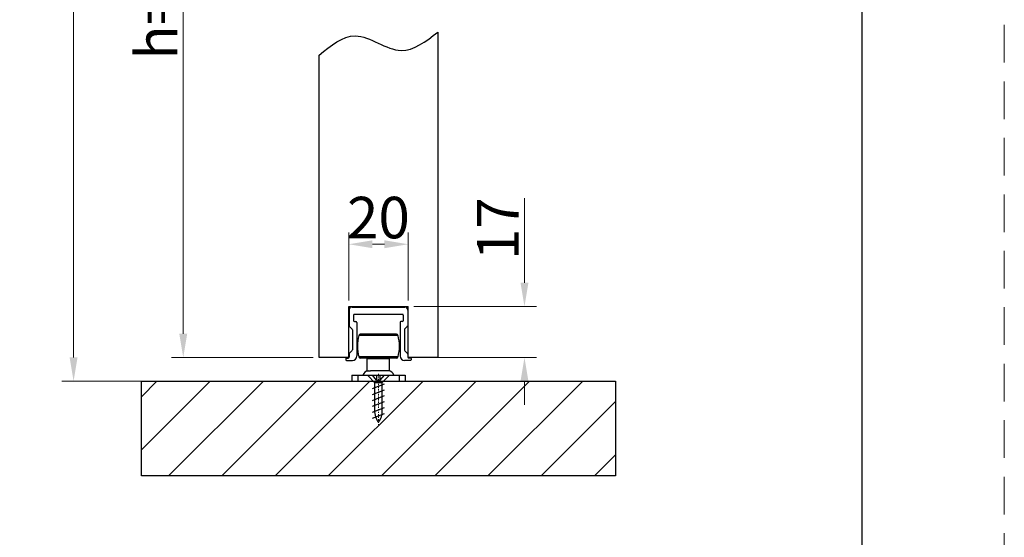
# Model space of a CAD drawing. Units: millimetres. Extents: x 6544 to 20584, y 300 to 8777.
# Drawn here: x 15995 to 16078, y 1582 to 1626 of the extents above; entities that cross this region are included whole.
import ezdxf

# ---------------------------------------------------------------- set-up
doc = ezdxf.new("R2010")
doc.units = ezdxf.units.MM
for name, pattern in [('CENTER2', [28.575, 19.05, -3.175, 3.175, -3.175]), ('HIDDEN2', [4.7625, 3.175, -1.5875]), ('STRICHPUNKT', [1, 0.5, -0.25, 0, -0.25])]:
    doc.linetypes.add(name, pattern=pattern)
doc.layers.add('EKU-BESCHLAG', color=7, linetype='Continuous')
doc.layers.add('HOLZ___GLAS', color=3, linetype='Continuous')
for name, color, linetype, lineweight in [('LAY0002', 7, 'Continuous', 30), ('点划线(中心线)', 1, 'CENTER2', 13), ('虚线', 9, 'HIDDEN2', 13)]:
    doc.layers.add(name, color=color, linetype=linetype, lineweight=lineweight)
doc.styles.add('样式 1', font='txt', dxfattribs={"height": 3.5})
doc.dimstyles.new('缩小1：2', dxfattribs={"dimtxt": 3.5, "dimasz": 2, "dimexe": 1, "dimexo": 0.5, "dimgap": 0.5, "dimtad": 1, "dimdec": 1, "dimlfac": 2, "dimdsep": 46, "dimtxsty": '样式 1', "dimcen": 0.09, "dimclrd": 4, "dimclre": 4, "dimclrt": 4, "dimadec": 0, "dimazin": 2, "dimtm": 1e-09, "dimtfac": 1, "dimtdec": 1, "dimtofl": 0, "dimtmove": 0, "dimatfit": 3, "dimfxl": 1, "dimtolj": 1, "dimlwd": 18, "dimlwe": 18, "dimarcsym": 0})

# ---------------------------------------------------------------- blocks, each defined once
blk = doc.blocks.new('11-GB')
for p, q in [((16196.76, 1564.88), (16216.76, 1564.88)), ((16196.76, 1547.68), (16196.76, 1564.88)), ((16216.76, 1547.68), (16216.76, 1564.88)), ((16196.76, 1547.68), (16186.76, 1547.68)), ((16226.76, 1547.68), (16216.76, 1547.68))]:
    blk.add_line(p, q)
for points in [[(16226.76, 1657.42), (16226.76, 1547.68)], [(16186.76, 1547.68), (16186.76, 1649.67)]]:
    blk.add_lwpolyline(points)
blk.add_spline([(16186.76, 1649.67), (16198.96, 1656.15), (16214.39, 1651.26), (16226.76, 1657.42)], degree=3)
blk = doc.blocks.new('4X16ZIGONG')
at = {"layer": 'EKU-BESCHLAG'}
for p, q in [((2, 14.48), (-2, 12.9)), ((2, 12.48), (-2, 10.9)), ((2, 10.48), (-2, 8.9)), ((-1.3, 12.16), (-1.3, 2.46)), ((1.3, 2.46), (1.3, 12.2)), ((2, 8.48), (-2, 6.9)), ((2, 6.48), (-2, 4.9)), ((2, 4.48), (-2, 2.9)), ((-3.5, 0.26), (-1.3, 2.46)), ((-3.5, 0), (-3.5, 0.26)), ((-0.61, 0), (-3.5, 0)), ((-0.61, 1.69), (-2, 0)), ((1.3, 2.46), (-1.3, 2.46)), ((0.61, 1.69), (-0.61, 1.69)), ((-0.61, 1.69), (-0.61, 0)), ((0.61, 0), (-0.61, 0)), ((0.61, 1.69), (2, 0)), ((0.61, 0), (0.61, 1.69)), ((3.5, 0), (0.61, 0)), ((3.5, 0.26), (1.3, 2.46)), ((3.5, 0.26), (3.5, 0))]:
    blk.add_line(p, q, dxfattribs=at)
for centre, start, end in [((5.53, 11.99), 144.0258, 181.4623), ((-5.53, 11.99), 358.5377, 35.9742)]:
    blk.add_arc(centre, 6.83, start, end, dxfattribs=at)
at = {"layer": '点划线(中心线)', "linetype": 'STRICHPUNKT'}
blk.add_line((0, -0.49), (0, 16.73), dxfattribs=at)
blk = doc.blocks.new('*D342')
at = {"layer": 'Defpoints', "color": 0, "transparency": 16777216}
for p in [(16011.025, 1678.741), (15999.645, 1595.655), (16014.804, 1595.655)]:
    blk.add_point(p, dxfattribs=at)
at = {"layer": 'LAY0002', "color": 4, "linetype": 'Continuous', "lineweight": 18, "transparency": 16777216}
for p, q in [((16010.525, 1678.741), (15998.645, 1678.741)), ((15999.645, 1676.741), (15999.645, 1597.655)), ((16014.304, 1595.655), (15998.645, 1595.655))]:
    blk.add_line(p, q, dxfattribs=at)
at = {"layer": 'LAY0002', "color": 4, "transparency": 16777216}
for points in [[(15999.311, 1676.741), (15999.978, 1676.741), (15999.645, 1678.741)], [(15999.311, 1597.655), (15999.978, 1597.655), (15999.645, 1595.655)]]:
    blk.add_solid(points, dxfattribs=at)
at = {"layer": 'LAY0002', "color": 4, "transparency": 16777216, "insert": (15997.395, 1637.198), "char_height": 3.5, "attachment_point": 5, "rotation": 90, "style": '样式 1'}
blk.add_mtext('\\A1;H', dxfattribs=at)
blk = doc.blocks.new('*D344')
at = {"layer": 'Defpoints', "color": 0, "transparency": 16777216}
for p in [(16021.87, 1663.87), (16008.895, 1597.653), (16020.36, 1597.653)]:
    blk.add_point(p, dxfattribs=at)
at = {"layer": 'LAY0002', "color": 4, "linetype": 'Continuous', "lineweight": 18, "transparency": 16777216}
for p, q in [((16021.37, 1663.87), (16007.895, 1663.87)), ((16008.895, 1661.87), (16008.895, 1599.653)), ((16019.86, 1597.653), (16007.895, 1597.653))]:
    blk.add_line(p, q, dxfattribs=at)
at = {"layer": 'LAY0002', "color": 4, "transparency": 16777216}
for points in [[(16008.562, 1661.87), (16009.228, 1661.87), (16008.895, 1663.87)], [(16008.562, 1599.653), (16009.228, 1599.653), (16008.895, 1597.653)]]:
    blk.add_solid(points, dxfattribs=at)
at = {"layer": 'LAY0002', "color": 4, "transparency": 16777216, "insert": (16006.645, 1630.762), "char_height": 3.5, "attachment_point": 5, "rotation": 90, "style": '样式 1'}
blk.add_mtext('\\A1;h=H-68', dxfattribs=at)
blk = doc.blocks.new('*D364')
at = {"layer": 'Defpoints', "color": 0, "transparency": 16777216}
for p in [(16027.86, 1607.201), (16022.86, 1601.953), (16027.86, 1601.953)]:
    blk.add_point(p, dxfattribs=at)
at = {"layer": 'LAY0002', "color": 4, "linetype": 'Continuous', "lineweight": 18, "transparency": 16777216}
for p, q in [((16022.86, 1602.453), (16022.86, 1608.201)), ((16027.86, 1602.453), (16027.86, 1608.201)), ((16024.86, 1607.201), (16025.86, 1607.201))]:
    blk.add_line(p, q, dxfattribs=at)
at = {"layer": 'LAY0002', "color": 4, "transparency": 16777216}
for points in [[(16024.86, 1607.534), (16024.86, 1606.868), (16022.86, 1607.201)], [(16025.86, 1607.534), (16025.86, 1606.868), (16027.86, 1607.201)]]:
    blk.add_solid(points, dxfattribs=at)
at = {"layer": 'LAY0002', "color": 4, "transparency": 16777216, "insert": (16025.36, 1609.451), "char_height": 3.5, "attachment_point": 5, "style": '样式 1'}
blk.add_mtext('\\A1;20', dxfattribs=at)
blk = doc.blocks.new('*D365')
at = {"layer": 'Defpoints', "color": 0, "transparency": 16777216}
for p in [(16027.86, 1601.953), (16037.682, 1601.953), (16028.856, 1597.653)]:
    blk.add_point(p, dxfattribs=at)
at = {"layer": 'LAY0002', "color": 4, "linetype": 'Continuous', "lineweight": 18, "transparency": 16777216}
for p, q in [((16037.682, 1603.953), (16037.682, 1611.075)), ((16028.36, 1601.953), (16038.682, 1601.953)), ((16029.356, 1597.653), (16038.682, 1597.653)), ((16037.682, 1595.653), (16037.682, 1593.653))]:
    blk.add_line(p, q, dxfattribs=at)
at = {"layer": 'LAY0002', "color": 4, "transparency": 16777216}
for points in [[(16037.349, 1603.953), (16038.015, 1603.953), (16037.682, 1601.953)], [(16037.349, 1595.653), (16038.015, 1595.653), (16037.682, 1597.653)]]:
    blk.add_solid(points, dxfattribs=at)
at = {"layer": 'LAY0002', "color": 4, "transparency": 16777216, "insert": (16035.432, 1608.514), "char_height": 3.5, "attachment_point": 5, "rotation": 90, "style": '样式 1'}
blk.add_mtext('\\A1;17', dxfattribs=at)

msp = doc.modelspace()

# ---------------------------------------------------------------- hatches: boundary and pattern name
at = {"layer": 'LAY0002'}
h = msp.add_hatch(dxfattribs=at)
h.set_pattern_fill('ANSI31', color=2)
h.set_pattern_definition([(45, (4592.1997, -52.7945), (-2.245064, 2.245064), [])])
h.paths.add_polyline_path([(16005.36, 1595.655), (16005.36, 1587.655), (16045.36, 1587.655), (16045.36, 1595.655)])
h.paths.add_polyline_path([(16045.36, 1678.741), (16045.36, 1691.942), (16005.36, 1691.942), (16005.36, 1678.741)])

# ---------------------------------------------------------------- linework, layer by layer
at = {"color": 0}
msp.add_line((16066.16, 1339.244), (16066.16, 1760.744), dxfattribs=at)
at = {"lineweight": 30}
for p, q in [((16022.885, 1601.655), (16022.885, 1600.356)), ((16023.135, 1601.905), (16027.585, 1601.905)), ((16027.835, 1601.655), (16027.835, 1600.356)), ((16023.26, 1601.23), (16023.26, 1600.755)), ((16027.41, 1601.28), (16023.31, 1601.28)), ((16023.335, 1600.68), (16023.46, 1600.68)), ((16027.385, 1600.68), (16027.26, 1600.68)), ((16027.46, 1601.23), (16027.46, 1600.755)), ((16022.922, 1600.268), (16023.123, 1600.066)), ((16027.798, 1600.268), (16027.597, 1600.066)), ((16022.61, 1597.555), (16022.61, 1597.455)), ((16022.66, 1597.605), (16022.66, 1597.605)), ((16022.66, 1597.405), (16023.16, 1597.405)), ((16028.06, 1597.405), (16027.56, 1597.405)), ((16028.06, 1597.605), (16028.06, 1597.605)), ((16028.11, 1597.555), (16028.11, 1597.455))]:
    msp.add_line(p, q, dxfattribs=at)
for p, q in [((16023.535, 1600.605), (16023.535, 1597.78)), ((16027.185, 1600.605), (16027.185, 1597.78)), ((16023.16, 1599.978), (16023.16, 1598.306)), ((16027.56, 1599.978), (16027.56, 1598.306)), ((16022.922, 1598.016), (16023.123, 1598.218)), ((16027.798, 1598.016), (16027.597, 1598.218)), ((16022.66, 1597.605), (16022.81, 1597.605)), ((16022.885, 1597.928), (16022.885, 1597.68)), ((16027.835, 1597.928), (16027.835, 1597.68)), ((16028.06, 1597.605), (16027.91, 1597.605))]:
    msp.add_line(p, q)
at = {"color": 2, "linetype": 'Continuous'}
for p, q in [((16027.012, 1599.513), (16023.708, 1599.513)), ((16026.891, 1599.605), (16023.829, 1599.605)), ((16027.012, 1597.696), (16023.708, 1597.696)), ((16026.891, 1597.605), (16023.829, 1597.605)), ((16024.423, 1597.563), (16024.446, 1597.605)), ((16024.423, 1596.53), (16024.423, 1597.563)), ((16024.423, 1597.563), (16026.298, 1597.563)), ((16026.298, 1597.563), (16026.274, 1597.605)), ((16026.298, 1596.53), (16026.298, 1597.563)), ((16024.423, 1596.53), (16024.684, 1596.53)), ((16026.298, 1596.53), (16024.684, 1596.53)), ((16023.11, 1596.155), (16023.11, 1595.655)), ((16023.11, 1596.155), (16027.61, 1596.155)), ((16023.11, 1595.655), (16027.61, 1595.655)), ((16023.61, 1596.155), (16023.61, 1595.655)), ((16027.11, 1596.155), (16027.11, 1595.655)), ((16027.61, 1596.155), (16027.61, 1595.655))]:
    msp.add_line(p, q, dxfattribs=at)
at = {"lineweight": 30}
for centre, radius, start, end in [((16023.135, 1601.655), 0.25, 90, 180), ((16027.585, 1601.655), 0.25, 0, 90), ((16023.31, 1601.23), 0.05, 90, 180), ((16023.335, 1600.755), 0.075, 180, 270), ((16023.46, 1600.605), 0.075, 0, 90), ((16027.26, 1600.605), 0.075, 90, 180), ((16027.385, 1600.755), 0.075, 270, 0), ((16027.41, 1601.23), 0.05, 0, 90), ((16023.01, 1600.356), 0.125, 180, 225), ((16027.71, 1600.356), 0.125, 315, 0), ((16022.66, 1597.555), 0.05, 90, 180), ((16022.66, 1597.455), 0.05, 180, 270), ((16023.16, 1597.78), 0.375, 270, 0), ((16028.06, 1597.555), 0.05, 0, 90), ((16028.06, 1597.455), 0.05, 270, 0)]:
    msp.add_arc(centre, radius, start, end, dxfattribs=at)
for centre, radius, start, end in [((16023.035, 1599.978), 0.125, 0, 45), ((16027.685, 1599.978), 0.125, 135, 180), ((16023.035, 1598.306), 0.125, 315, 0), ((16027.685, 1598.306), 0.125, 180, 225), ((16022.81, 1597.68), 0.075, 270, 0), ((16023.01, 1597.928), 0.125, 135, 180), ((16027.56, 1597.78), 0.375, 180, 270), ((16027.71, 1597.928), 0.125, 0, 45), ((16027.91, 1597.68), 0.075, 180, 270)]:
    msp.add_arc(centre, radius, start, end)
at = {"color": 2, "linetype": 'Continuous'}
for centre, radius, start, end in [((16026.993, 1598.605), 3.408, 164.54405, 195.45595), ((16023.829, 1599.48), 0.125, 90, 164.54405), ((16026.891, 1599.48), 0.125, 15.45595, 90), ((16023.727, 1598.605), 3.408, 344.54405, 15.45595), ((16023.829, 1597.73), 0.125, 195.45595, 270), ((16026.891, 1597.73), 0.125, 270, 344.54405), ((16024.532, 1596.03), 0.5, 90, 165.52249), ((16026.188, 1596.03), 0.5, 14.47751, 90)]:
    msp.add_arc(centre, radius, start, end, dxfattribs=at)
at = {"layer": 'LAY0002'}
msp.add_lwpolyline([(16005.36, 1595.655), (16045.36, 1595.655), (16045.36, 1587.655), (16005.36, 1587.655)], close=True, dxfattribs=at)
at = {"layer": '虚线', "color": 0}
msp.add_line((16078.16, 1327.244), (16078.16, 1772.744), dxfattribs=at)

# ---------------------------------------------------------------- block references
at = {"xscale": 0.25, "yscale": 0.25, "zscale": 0.25}
msp.add_blockref('11-GB', (11973.67, 1210.733), dxfattribs=at)
at = {"layer": 'HOLZ___GLAS', "xscale": 0.25, "yscale": 0.25, "zscale": 0.25, "rotation": 180}
msp.add_blockref('4X16ZIGONG', (16025.36, 1596.155), dxfattribs=at)

# ---------------------------------------------------------------- dimensions: what is measured, and where the dimension line sits
at = {"layer": 'LAY0002'}
for base, p1, p2, text, picture, middle in [((15999.645, 1595.655), (16011.025, 1678.741), (16014.804, 1595.655), 'H', '*D342', (15997.395, 1637.198)), ((16008.895, 1597.653), (16021.87, 1663.87), (16020.36, 1597.653), 'h=H-68', '*D344', (16006.645, 1630.762))]:
    dim = msp.add_linear_dim(base=base, p1=p1, p2=p2, angle=90, text=text, dimstyle='缩小1：2', dxfattribs=at)
    dim.commit()
    dim.dimension.update_dxf_attribs({"geometry": picture, "text_midpoint": middle})
dim = msp.add_linear_dim(base=(16027.86, 1607.201), p1=(16022.86, 1601.953), p2=(16027.86, 1601.953), text='20', dimstyle='缩小1：2', dxfattribs=at)
dim.commit()
dim.dimension.update_dxf_attribs({"geometry": '*D364', "text_midpoint": (16025.36, 1607.201), "dimtype": 160})
dim = msp.add_linear_dim(base=(16037.682, 1601.953), p1=(16028.856, 1597.653), p2=(16027.86, 1601.953), angle=90, text='17', dimstyle='缩小1：2', dxfattribs=at)
dim.commit()
dim.dimension.update_dxf_attribs({"geometry": '*D365', "text_midpoint": (16037.682, 1608.514), "dimtype": 160})

doc.saveas('drawing.dxf')
